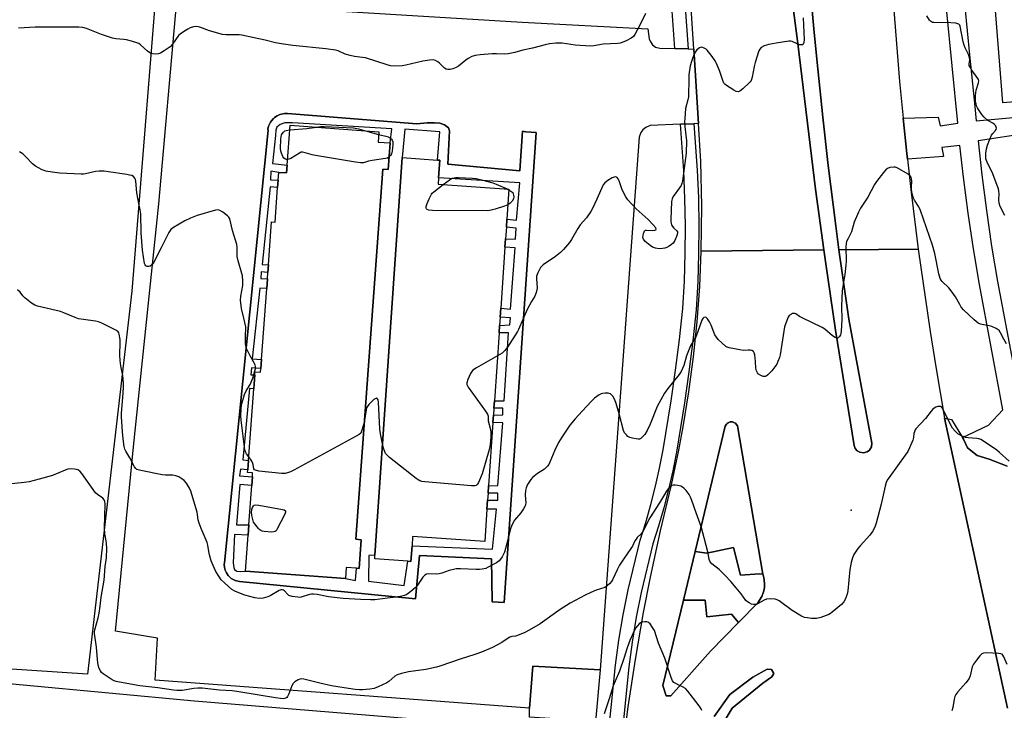
# Model space of a CAD drawing. Units: inches. Extents: x 1267764 to 1273764, y 517452 to 521453.
# Drawn here: x 1268480 to 1268882, y 519064 to 519346 of the extents above; entities that cross this region are included whole.
import ezdxf

# ---------------------------------------------------------------- set-up
doc = ezdxf.new("R2010")
doc.units = ezdxf.units.IN
doc.header["$MEASUREMENT"] = 0
for name, color, linetype in [('BLDG-Footprint', 5, 'Continuous'), ('CULTRL-Pad', 6, 'Continuous'), ('ELEV-Spot Elevation', 7, 'Continuous'), ('TRANS-Non Street Sidewalk', 7, 'Continuous'), ('TRANS-Parking Lot', 4, 'Continuous'), ('TRANS-Road', 130, 'Continuous'), ('TRANS-Street Sidewalk', 7, 'Continuous'), ('Undefined', 1, 'Continuous')]:
    doc.layers.add(name, color=color, linetype=linetype)

msp = doc.modelspace()

# ---------------------------------------------------------------- linework, layer by layer
at = {"layer": 'BLDG-Footprint'}
for points, elevation in [([(1268631.62, 519296.06), (1268630.82, 519285.17), (1268628.57, 519285.34), (1268617.5, 519134.29), (1268619.79, 519134.12), (1268618.93, 519122.41), (1268617.86, 519122.49), (1268613.66, 519122.8), (1268613.33, 519118.21), (1268572.49, 519121.2), (1268573.57, 519135.99), (1268573.88, 519140.16), (1268575.06, 519156.18), (1268575.32, 519159.79), (1268575.44, 519161.4), (1268573.37, 519161.55), (1268573.44, 519162.57), (1268573.73, 519166.46), (1268575.87, 519195.65), (1268576.29, 519201.41), (1268576.38, 519202.66), (1268578.68, 519202.49), (1268578.78, 519203.93), (1268579.06, 519207.66), (1268581.18, 519236.61), (1268581.47, 519240.59), (1268581.67, 519243.2), (1268581.89, 519246.27), (1268583.18, 519263.86), (1268584.62, 519263.76), (1268585.65, 519277.85), (1268585.88, 519280.86), (1268586.11, 519284.06), (1268589.27, 519283.82), (1268589.5, 519287.01), (1268590.7, 519303.33), (1268626.95, 519300.67), (1268626.64, 519296.43)], 466.66), ([(1268671.09, 519146.61), (1268670.19, 519133.44), (1268640.75, 519135.46), (1268640.49, 519131.61), (1268640.05, 519125.23), (1268638.83, 519125.31), (1268625.27, 519126.25), (1268625.38, 519127.8), (1268636.51, 519290.07), (1268650.88, 519289.08), (1268651.8, 519289.02), (1268651.31, 519281.82), (1268651.13, 519279.2), (1268680.06, 519277.22), (1268679.22, 519264.9), (1268679, 519261.73), (1268678.67, 519256.89), (1268678.44, 519253.52), (1268676.72, 519228.57), (1268676.48, 519224.99), (1268676.24, 519221.56), (1268676.03, 519218.49), (1268674.13, 519190.79), (1268673.92, 519187.81), (1268673.73, 519185), (1268673.52, 519181.91), (1268671.75, 519156.16), (1268671.54, 519153.15), (1268671.34, 519150.27)], 466.55)]:
    msp.add_lwpolyline(points, close=True, dxfattribs=dict(at, elevation=elevation))
at = {"layer": 'CULTRL-Pad'}
for points in [[(1268802.9, 519360.94), (1268804.67, 519341.17), (1268806.09, 519326.35), (1268808.16, 519306.62), (1268810.35, 519286.89), (1268813.47, 519262.29), (1268814.75, 519252.44), (1268816.06, 519243.07), (1268818.79, 519224.17), (1268828.15, 519173.48), (1268827.98, 519171.96), (1268827.19, 519170.65), (1268826.21, 519169.91), (1268824.73, 519169.52), (1268823.22, 519169.78), (1268822.18, 519170.42), (1268821.41, 519171.38), (1268821.01, 519172.54), (1268813.4, 519219.62), (1268809.29, 519247.7), (1268808.62, 519252.38), (1268805.24, 519277.14), (1268797.99, 519336.65), (1268795.43, 519356.46)], [(1268763.79, 519061.9), (1268770.25, 519070.87), (1268779.65, 519077.93), (1268785.46, 519081.23), (1268787.25, 519081.12), (1268788.22, 519079.44), (1268787.31, 519078.18), (1268783.66, 519075.54), (1268771.21, 519065.4), (1268766.52, 519057.56)]]:
    msp.add_lwpolyline(points, dxfattribs=at)
for points in [[(1268773.29, 519180.56), (1268783.72, 519120.04), (1268782.3, 519120.18), (1268774.59, 519119.64), (1268771.69, 519130.98), (1268760.8, 519128.62), (1268756.07, 519129.29), (1268768.37, 519180.52), (1268768.86, 519181.27), (1268769.16, 519181.59), (1268769.54, 519181.83), (1268770.37, 519182.17), (1268771.27, 519182.18), (1268772.1, 519181.85), (1268772.48, 519181.62), (1268772.78, 519181.29)], [(1268760.17, 519109.39), (1268760.89, 519102.59), (1268770.96, 519103.77), (1268773.8, 519100.29), (1268762.37, 519088.66), (1268746.1, 519070.34), (1268744.22, 519070.31), (1268742.93, 519074.57), (1268751.29, 519109.39)], [(1268717.32, 519081), (1268715.45, 519059.88), (1268688.43, 519061.66), (1268688.42, 519065.4), (1268689.78, 519082.42)]]:
    msp.add_lwpolyline(points, close=True, dxfattribs=at)
at = {"layer": 'ELEV-Spot Elevation'}
msp.add_point((1268819.8, 519146.2, 462.58), dxfattribs=at)
at = {"layer": 'TRANS-Non Street Sidewalk'}
for points in [[(1268589.68, 519308.09, 0), (1268642.52, 519303.81, 0), (1268646.71, 519304.24, 0), (1268649.62, 519304.34, 0), (1268651.89, 519304.11, 0), (1268653.74, 519303.46, 0), (1268655.44, 519302.17, 0), (1268655.85, 519301.01, 0), (1268655.16, 519287.39, 0), (1268684.53, 519284.67, 0), (1268685.6, 519300.85, 0), (1268686.95, 519300.6, 0), (1268691.15, 519300.39, 0), (1268678.05, 519108.45, 0), (1268673.23, 519108.79, 0), (1268672.98, 519126.24, 0), (1268643.55, 519127.62, 0), (1268641.91, 519109.99, 0), (1268570.06, 519117.01, 0), (1268568.89, 519117.27, 0), (1268568.3, 519117.45, 0), (1268567.76, 519117.7, 0), (1268566.71, 519118.29, 0), (1268565.4, 519119.53, 0), (1268564.75, 519120.55, 0), (1268564.46, 519121.07, 0), (1268564.26, 519121.64, 0), (1268563.93, 519122.8, 0), (1268563.87, 519124.01, 0), (1268563.89, 519124.61, 0), (1268581.76, 519301.22, 0), (1268581.68, 519301.66, 0), (1268581.95, 519302.89, 0), (1268582.45, 519304.05, 0), (1268582.74, 519304.6, 0), (1268583.1, 519305.12, 0), (1268583.93, 519306.05, 0), (1268584.41, 519306.46, 0), (1268585.43, 519307.19, 0), (1268586.59, 519307.68, 0), (1268587.19, 519307.87, 0), (1268588.42, 519308.08, 0), (1268589.05, 519308.12, 0)], [(1268589.5, 519287.01, 0), (1268589.27, 519283.82, 0), (1268586.11, 519284.06, 0), (1268582.88, 519284.61, 0), (1268582.73, 519281.01, 0), (1268585.88, 519280.86, 0), (1268585.65, 519277.85, 0), (1268582.54, 519278.19, 0), (1268579.29, 519246.45, 0), (1268581.89, 519246.27, 0), (1268581.66, 519243.2, 0), (1268578.92, 519243.51, 0), (1268578.84, 519240.68, 0), (1268581.47, 519240.59, 0), (1268581.18, 519236.61, 0), (1268578.34, 519236.85, 0), (1268575.29, 519207.88, 0), (1268579.06, 519207.66, 0), (1268578.78, 519203.93, 0), (1268574.91, 519204.29, 0), (1268574.65, 519201.46, 0), (1268576.29, 519201.41, 0), (1268575.87, 519195.65, 0), (1268574.14, 519195.81, 0), (1268571.44, 519166.71, 0), (1268573.73, 519166.46, 0), (1268573.44, 519162.57, 0), (1268570.54, 519162.91, 0), (1268570.07, 519160.13, 0), (1268575.32, 519159.79, 0), (1268575.06, 519156.18, 0), (1268570.19, 519156.67, 0), (1268568.79, 519140.23, 0), (1268573.88, 519140.16, 0), (1268573.57, 519135.99, 0), (1268568.08, 519136.18, 0), (1268567.57, 519127.54, 0), (1268567.55, 519124.68, 0), (1268567.71, 519122.77, 0), (1268568.05, 519121.97, 0), (1268569.03, 519121.29, 0), (1268570.39, 519121.07, 0), (1268572.49, 519121.2, 0), (1268613.33, 519118.21, 0), (1268617.37, 519117.47, 0), (1268617.86, 519122.49, 0), (1268618.93, 519122.41, 0), (1268619.79, 519134.12, 0), (1268617.5, 519134.29, 0), (1268628.57, 519285.34, 0), (1268630.82, 519285.17, 0), (1268631.62, 519296.06, 0), (1268632.29, 519301.83, 0), (1268591.75, 519304.34, 0), (1268588.63, 519304.3, 0), (1268586.62, 519303.55, 0), (1268585.25, 519302.56, 0), (1268584.86, 519301.24, 0), (1268584.76, 519299.09, 0), (1268583.55, 519287.73, 0)], [(1268636.51, 519290.07, 0), (1268625.38, 519127.8, 0), (1268622.91, 519127.66, 0), (1268622.71, 519117.24, 0), (1268637.24, 519115.44, 0), (1268638.83, 519125.31, 0), (1268640.05, 519125.23, 0), (1268640.49, 519131.61, 0), (1268673.31, 519130.2, 0), (1268674.93, 519146.53, 0), (1268671.09, 519146.61, 0), (1268671.35, 519150.27, 0), (1268675.46, 519150.31, 0), (1268675.58, 519153.1, 0), (1268671.54, 519153.15, 0), (1268671.75, 519156.16, 0), (1268675.5, 519156.19, 0), (1268677.59, 519181.87, 0), (1268673.52, 519181.91, 0), (1268673.73, 519184.99, 0), (1268677.51, 519185.06, 0), (1268677.63, 519187.75, 0), (1268673.92, 519187.81, 0), (1268674.13, 519190.79, 0), (1268678.05, 519190.73, 0), (1268679.86, 519218.51, 0), (1268676.03, 519218.49, 0), (1268676.24, 519221.56, 0), (1268680.48, 519221.79, 0), (1268680.7, 519224.68, 0), (1268676.48, 519224.99, 0), (1268676.72, 519228.57, 0), (1268680.63, 519228.16, 0), (1268682.61, 519253.25, 0), (1268678.43, 519253.52, 0), (1268678.67, 519256.89, 0), (1268682.73, 519256.83, 0), (1268683.07, 519261.31, 0), (1268679, 519261.74, 0), (1268679.22, 519264.9, 0), (1268683.19, 519264.6, 0), (1268684.5, 519279.73, 0), (1268651.31, 519281.82, 0), (1268651.8, 519289.02, 0), (1268650.88, 519289.08, 0), (1268651.83, 519300.55, 0), (1268637.53, 519301.66, 0)]]:
    msp.add_polyline3d(points, close=True, dxfattribs=at)
at = {"layer": 'TRANS-Parking Lot'}
for points in [[(1268889.76, 519313.07, 0), (1268881.63, 519312.42, 0), (1268877.42, 519365.67, 0)], [(1268535.33, 519350.52, 0), (1268526.07, 519235.61, 0), (1268507.97, 519079.25, 0), (1268447.99, 519083.1, 0)], [(1268607.05, 519350.17, 0), (1268685.45, 519345.36, 0), (1268736.76, 519342.66, 0), (1268737.36, 519338.63, 0), (1268737.66, 519337.57, 0), (1268738.69, 519336.06, 0), (1268739.9, 519335.23, 0), (1268741.68, 519334.81, 0), (1268747.75, 519334.63, 0), (1268753.26, 519334.46, 0), (1268755.46, 519334.39, 0), (1268757.45, 519303.99, 0), (1268755.58, 519303.91, 0), (1268750.1, 519303.68, 0), (1268737.71, 519303.13, 0), (1268735.87, 519302.4, 0), (1268734.72, 519301.47, 0), (1268733.84, 519300.27, 0), (1268733.19, 519298.4, 0), (1268717.32, 519081, 0), (1268689.78, 519082.42, 0), (1268688.42, 519065.4, 0), (1268535.72, 519076.82, 0), (1268536.62, 519093.9, 0), (1268519.48, 519096.78, 0), (1268526.77, 519171.99, 0), (1268537.17, 519271.24, 0), (1268544.42, 519352.63, 0)], [(1268883.61, 519065.38, 0), (1268857.9, 519183.77, 0), (1268860.67, 519183.2, 0), (1268865.24, 519175.81, 0), (1268865.58, 519175.17, 0), (1268867.23, 519171.55, 0), (1268871.12, 519168.51, 0), (1268876.13, 519167.01, 0), (1268883.42, 519164.07, 0)], [(1268446.69, 519078.13, 0), (1268551.76, 519068.28, 0), (1268662.95, 519059.26, 0), (1268660.61, 519026.18, 0), (1268495.32, 519039.03, 0), (1268483.25, 518883.65, 0), (1268484.4, 518883.56, 0), (1268482.7, 518857.67, 0), (1268511.12, 518852.76, 0), (1268514.22, 518881.24, 0), (1268622.76, 518872.8, 0), (1268623.64, 518884.08, 0), (1268620.74, 518839.06, 0), (1268582.36, 518813.91, 0), (1268556.41, 518768.86, 0), (1268454.52, 518809.85, 0)]]:
    msp.add_polyline3d(points, dxfattribs=at)
msp.add_polyline3d([(1268589.68, 519308.09, 0), (1268589.05, 519308.12, 0), (1268588.42, 519308.08, 0), (1268587.19, 519307.87, 0), (1268586.59, 519307.68, 0), (1268585.43, 519307.19, 0), (1268584.41, 519306.46, 0), (1268583.93, 519306.05, 0), (1268583.1, 519305.12, 0), (1268582.74, 519304.6, 0), (1268582.45, 519304.05, 0), (1268581.95, 519302.89, 0), (1268581.68, 519301.66, 0), (1268581.76, 519301.22, 0), (1268563.89, 519124.61, 0), (1268563.87, 519124.01, 0), (1268563.93, 519122.8, 0), (1268564.26, 519121.64, 0), (1268564.46, 519121.07, 0), (1268564.75, 519120.55, 0), (1268565.4, 519119.53, 0), (1268566.71, 519118.29, 0), (1268567.76, 519117.7, 0), (1268568.3, 519117.45, 0), (1268568.89, 519117.27, 0), (1268570.06, 519117.01, 0), (1268641.91, 519109.99, 0), (1268643.55, 519127.62, 0), (1268672.98, 519126.24, 0), (1268673.23, 519108.79, 0), (1268678.05, 519108.45, 0), (1268691.15, 519300.39, 0), (1268686.95, 519300.6, 0), (1268685.6, 519300.85, 0), (1268684.53, 519284.67, 0), (1268655.16, 519287.39, 0), (1268655.85, 519301.01, 0), (1268655.44, 519302.17, 0), (1268653.74, 519303.46, 0), (1268651.89, 519304.11, 0), (1268649.62, 519304.34, 0), (1268646.71, 519304.24, 0), (1268642.52, 519303.81, 0)], close=True, dxfattribs=at)
at = {"layer": 'TRANS-Road'}
for points in [[(1268795.43, 519356.46), (1268797.99, 519336.65), (1268805.24, 519277.14), (1268808.62, 519252.38), (1268758.58, 519251.93), (1268758.82, 519270.21), (1268758.39, 519288.48), (1268757.45, 519303.99), (1268755.46, 519334.39), (1268753.89, 519359.66)], [(1268836.74, 519355.52), (1268839.51, 519321.1), (1268840.96, 519306.16), (1268842.43, 519291.76), (1268842.68, 519289.45), (1268844.08, 519277.11), (1268847.16, 519252.73), (1268814.75, 519252.44), (1268813.47, 519262.29), (1268810.35, 519286.89), (1268808.16, 519306.62), (1268806.09, 519326.35), (1268804.67, 519341.17), (1268802.9, 519360.94)]]:
    msp.add_lwpolyline(points, dxfattribs=at)
for points in [[(1268726.28, 519046.47, 0), (1268728.76, 519065.84, 0), (1268731.67, 519085.14, 0), (1268735.03, 519104.38, 0), (1268737.83, 519118.75, 0), (1268741.94, 519137.79, 0), (1268746.37, 519156.56, 0), (1268749.36, 519170.69, 0), (1268751.14, 519180.16, 0), (1268753.45, 519194.41, 0), (1268755.36, 519208.73, 0), (1268756.85, 519223.1, 0), (1268757.92, 519237.5, 0), (1268758.58, 519251.93, 0), (1268808.62, 519252.38, 0), (1268809.29, 519247.7, 0), (1268813.4, 519219.62, 0), (1268821.01, 519172.54, 0), (1268821.41, 519171.38, 0), (1268822.18, 519170.42, 0), (1268823.22, 519169.78, 0), (1268824.73, 519169.52, 0), (1268826.21, 519169.91, 0), (1268827.19, 519170.65, 0), (1268827.98, 519171.96, 0), (1268828.15, 519173.48, 0), (1268818.79, 519224.17, 0), (1268816.06, 519243.07, 0), (1268814.75, 519252.44, 0), (1268847.16, 519252.73, 0), (1268852, 519219.07, 0), (1268854.3, 519204.68, 0), (1268857.9, 519183.77, 0), (1268883.61, 519065.38, 0)], [(1268766.52, 519057.56, 0), (1268771.21, 519065.4, 0), (1268783.66, 519075.54, 0), (1268787.31, 519078.18, 0), (1268788.22, 519079.44, 0), (1268787.25, 519081.12, 0), (1268785.46, 519081.23, 0), (1268779.65, 519077.93, 0), (1268770.25, 519070.87, 0), (1268763.79, 519061.9, 0)]]:
    msp.add_polyline3d(points, dxfattribs=at)
msp.add_polyline3d([(1268756.07, 519129.29, 0), (1268751.29, 519109.39, 0), (1268742.93, 519074.57, 0), (1268744.22, 519070.31, 0), (1268746.1, 519070.34, 0), (1268762.37, 519088.66, 0), (1268773.8, 519100.29, 0), (1268781.71, 519108.35, 0), (1268783.34, 519110.9, 0), (1268783.99, 519112.81, 0), (1268784.24, 519113.8, 0), (1268784.37, 519114.79, 0), (1268784.39, 519115.8, 0), (1268784.28, 519117.81, 0), (1268783.78, 519119.77, 0), (1268783.72, 519120.04, 0), (1268773.29, 519180.56, 0), (1268772.78, 519181.29, 0), (1268772.48, 519181.62, 0), (1268772.1, 519181.85, 0), (1268771.27, 519182.18, 0), (1268770.37, 519182.17, 0), (1268769.54, 519181.83, 0), (1268769.16, 519181.59, 0), (1268768.86, 519181.27, 0), (1268768.37, 519180.52, 0)], close=True, dxfattribs=at)
at = {"layer": 'TRANS-Street Sidewalk'}
for points in [[(1268751.31, 519360.89), (1268753.26, 519334.46), (1268747.75, 519334.63), (1268745.66, 519363.33), (1268746.34, 519363.26)], [(1268783.72, 519120.04), (1268783.78, 519119.77), (1268784.28, 519117.81), (1268784.39, 519115.8), (1268784.37, 519114.79), (1268784.24, 519113.8), (1268783.99, 519112.81), (1268783.34, 519110.9), (1268781.71, 519108.35), (1268773.8, 519100.29), (1268770.96, 519103.77), (1268760.89, 519102.59), (1268760.17, 519109.39), (1268751.29, 519109.39), (1268756.07, 519129.29), (1268760.8, 519128.62), (1268771.69, 519130.98), (1268774.59, 519119.64), (1268782.3, 519120.18)]]:
    msp.add_lwpolyline(points, close=True, dxfattribs=at)
for points in [[(1268883.42, 519164.07), (1268876.13, 519167.01), (1268871.12, 519168.51), (1268867.23, 519171.55), (1268865.58, 519175.17), (1268865.24, 519175.81), (1268875.78, 519180.93), (1268881.71, 519187.07), (1268872.07, 519238.23), (1268869.64, 519252.83), (1268867.48, 519267.46), (1268865.59, 519282.13), (1268864.16, 519294.98), (1268856.77, 519294.24), (1268857.38, 519290.53), (1268842.68, 519289.45), (1268842.43, 519291.76), (1268840.96, 519306.16), (1268855.25, 519306.55), (1268856.03, 519303.01), (1268863.27, 519304.19), (1268858.6, 519350.94)], [(1268866.1, 519351.62), (1268867.98, 519332), (1268870.08, 519312.3), (1268870.75, 519305.13), (1268890.46, 519306.9)], [(1268716.95, 519017.78), (1268723.49, 519082.84), (1268724.92, 519093.16), (1268726.64, 519103.45), (1268728.66, 519113.68), (1268733.57, 519133.93), (1268735.87, 519141.19), (1268737.97, 519148.52), (1268739.87, 519155.9), (1268741.56, 519163.33), (1268743.04, 519170.81), (1268746.3, 519190.81), (1268748.09, 519203.33), (1268749.68, 519215.88), (1268751.06, 519228.45), (1268751.66, 519239.69), (1268752, 519250.94), (1268752.08, 519262.2), (1268751.9, 519273.45), (1268751.47, 519284.7), (1268750.1, 519303.68), (1268755.58, 519303.91), (1268756.95, 519285.01), (1268757.39, 519273.6), (1268757.56, 519262.22), (1268757.48, 519250.84), (1268757.14, 519239.46), (1268756.53, 519228), (1268755.12, 519215.23), (1268753.53, 519202.6), (1268751.72, 519189.99), (1268748.43, 519169.82), (1268746.92, 519162.19), (1268745.2, 519154.61), (1268743.27, 519147.08), (1268741.12, 519139.61), (1268738.85, 519132.45), (1268734.02, 519112.5), (1268732.04, 519102.46), (1268730.35, 519092.33), (1268728.94, 519082.18), (1268722.41, 519017.28)], [(1268891.32, 519299.95), (1268871.52, 519296.89), (1268873.06, 519283.03), (1268874.95, 519268.49), (1268877.09, 519253.99), (1268879.49, 519239.54), (1268888.1, 519194.18)]]:
    msp.add_lwpolyline(points, dxfattribs=at)
at = {"layer": 'Undefined'}
for p, q in [((1268621.54, 519301.07, 468), (1268626.86, 519299.47, 468)), ((1268679.31, 519277.27, 468), (1268680.04, 519276.9, 468))]:
    msp.add_line(p, q, dxfattribs=at)
for points, elevation in [([(1268735.86, 519348.9), (1268733.68, 519344.35), (1268731.5, 519340.34), (1268730.83, 519339.5), (1268729.97, 519338.81), (1268727.89, 519337.71), (1268726.28, 519337.02), (1268725.43, 519336.82), (1268724.54, 519336.71), (1268718.46, 519336.33), (1268714.75, 519335.77), (1268713.32, 519335.63), (1268707.14, 519335.95), (1268701.81, 519336.76), (1268699.18, 519336.74), (1268696.57, 519336.56), (1268694.85, 519336.17), (1268689.73, 519334.77), (1268685.69, 519333.97), (1268682.44, 519333), (1268679.8, 519332.49), (1268678.32, 519332.34), (1268675.03, 519332.43), (1268673.26, 519332.39), (1268668.26, 519332.05), (1268666.23, 519331.79), (1268664.94, 519331.32), (1268663.47, 519330.57), (1268662.5, 519329.88), (1268659.45, 519327.47), (1268658.47, 519326.81), (1268657.13, 519326.32), (1268656, 519326.1), (1268655.18, 519326.05), (1268654.41, 519326.21), (1268653.72, 519326.65), (1268652.87, 519327.42), (1268651.69, 519328.67), (1268651.05, 519329.19), (1268650.1, 519329.67), (1268649.08, 519329.95), (1268647.69, 519329.91), (1268644.89, 519329.44), (1268637.94, 519327.86), (1268636.48, 519327.59), (1268633.51, 519327.47), (1268631.73, 519327.55), (1268630.33, 519327.91), (1268621.46, 519330.75), (1268620.34, 519330.97), (1268616.95, 519331.34), (1268615.22, 519331.74), (1268613.23, 519332.37), (1268610.32, 519333.63), (1268609.23, 519333.93), (1268605.3, 519334.54), (1268591.88, 519335.86), (1268588.05, 519336.39), (1268584.83, 519336.95), (1268580.51, 519338.03), (1268576.04, 519338.94), (1268571.06, 519340.1), (1268569.93, 519340.16), (1268564.66, 519340.15), (1268563.19, 519340.29), (1268557.86, 519341.82), (1268553.82, 519343.32), (1268552.59, 519343.61), (1268551.29, 519343.5), (1268549.97, 519343.09), (1268548.96, 519342.55), (1268546.76, 519341.13), (1268545.83, 519340.45), (1268545.21, 519339.87), (1268542.7, 519336.37), (1268541.73, 519335.36), (1268539.3, 519333.61), (1268537.78, 519332.66), (1268536.98, 519332.38), (1268535.89, 519332.3), (1268534.52, 519332.42), (1268534.01, 519332.57), (1268533.51, 519332.84), (1268532.59, 519333.56), (1268529.69, 519336.12), (1268528.96, 519336.61), (1268528.18, 519336.96), (1268525.97, 519337.64), (1268524.01, 519338.14), (1268522.85, 519338.3), (1268519.61, 519338.52), (1268518.19, 519338.82), (1268513.77, 519340.32), (1268507.65, 519342.85), (1268506.15, 519343.22), (1268504.45, 519343.32), (1268496.45, 519343.36), (1268486.71, 519343.29), (1268479.83, 519342.86)], 468), ([(1268800.21, 519347.12), (1268800.57, 519338.13), (1268800.48, 519337.07), (1268800.18, 519336.42), (1268799.85, 519336.14), (1268799.66, 519336.07), (1268798.71, 519336.12), (1268797.69, 519336.47), (1268795.63, 519337.49), (1268795.1, 519337.6), (1268794.27, 519337.6), (1268789.15, 519336.85), (1268786.2, 519336.3), (1268784.22, 519335.66), (1268782.96, 519334.99), (1268782.45, 519334.38), (1268782.11, 519333.63), (1268780.56, 519328.97), (1268780.12, 519327.27), (1268779.31, 519322.86), (1268778.89, 519321.6), (1268778.5, 519320.98), (1268778.13, 519320.55), (1268775.58, 519318.19), (1268774.27, 519317.14), (1268773.6, 519316.88), (1268772.87, 519317.04), (1268771.88, 519317.58), (1268768.87, 519319.54), (1268768.18, 519320.07), (1268767.8, 519320.48), (1268767.32, 519321.49), (1268766.06, 519325.69), (1268764.84, 519328.55), (1268764.25, 519329.53), (1268762.57, 519331.91), (1268761.53, 519333.32), (1268760.96, 519333.96), (1268760.52, 519334.32), (1268759.78, 519334.74), (1268759.01, 519335.03), (1268758.5, 519335.11), (1268757.81, 519334.91), (1268756.78, 519334.04), (1268756.06, 519333.18), (1268755.63, 519332.42), (1268754.51, 519329.3), (1268754.06, 519327.59), (1268753.51, 519323.92), (1268753.42, 519322.47), (1268753.33, 519314.83), (1268753.13, 519313.72), (1268752.15, 519310.09), (1268751.79, 519306.11), (1268751.78, 519304.69), (1268751.9, 519302.73), (1268752.55, 519296.9), (1268752.35, 519291.84), (1268752.17, 519289.84), (1268750.9, 519280.6), (1268750.64, 519279.48), (1268750.32, 519278.7), (1268749.7, 519277.72), (1268747.12, 519274.15), (1268746.64, 519273.19), (1268746.39, 519272.16), (1268746.13, 519264.87), (1268746.14, 519264), (1268746.25, 519263.15), (1268746.42, 519262.64), (1268746.8, 519261.93), (1268747.32, 519261.33), (1268748.62, 519260.18), (1268748.83, 519259.81), (1268748.91, 519259.37), (1268748.78, 519258.63), (1268748.51, 519257.85), (1268747.83, 519256.29), (1268747.42, 519255.57), (1268747.06, 519255.14), (1268746.41, 519254.6), (1268745.45, 519253.95), (1268744.44, 519253.4), (1268743.63, 519253.11), (1268742.79, 519252.93), (1268741.31, 519252.88), (1268739.85, 519253.05), (1268738.67, 519253.51), (1268737.7, 519254.18), (1268735.65, 519255.89), (1268734.93, 519256.74), (1268734.74, 519257.47), (1268734.79, 519258.26), (1268734.95, 519259.07), (1268735.2, 519259.82), (1268735.44, 519260.21), (1268735.78, 519260.45), (1268736.24, 519260.53), (1268738.7, 519260.36), (1268739.63, 519260.44), (1268739.98, 519260.6), (1268740.16, 519260.84), (1268739.99, 519261.39), (1268738.91, 519262.68), (1268736.82, 519264.84), (1268731.93, 519269.11), (1268728.62, 519272.91), (1268727.82, 519274.1), (1268726.61, 519276.33), (1268726.17, 519277.38), (1268725.04, 519280.66), (1268724.66, 519281.39), (1268724.19, 519281.95), (1268723.64, 519282.27), (1268722.94, 519282.15), (1268722.19, 519281.78), (1268720.4, 519280.68), (1268719.23, 519279.8), (1268718.56, 519278.9), (1268715.95, 519273.06), (1268714.3, 519269.61), (1268713.47, 519268.07), (1268711.67, 519265.52), (1268709.18, 519262.58), (1268708.13, 519261.19), (1268705.58, 519256.62), (1268704.78, 519255.42), (1268702.37, 519252.53), (1268701.16, 519251.29), (1268699.05, 519249.72), (1268694.09, 519246.36), (1268693.44, 519245.82), (1268692.91, 519245.16), (1268691.82, 519243.06), (1268691.35, 519241.69), (1268691.31, 519240.57), (1268691.58, 519236.86), (1268691.47, 519236.02), (1268691.07, 519234.64), (1268690.59, 519233.58), (1268689.22, 519231.36), (1268687.48, 519228.13), (1268683.97, 519219.9), (1268683.49, 519219.04), (1268679.4, 519212.74), (1268678.41, 519211.39), (1268677.28, 519210.26), (1268675.39, 519209.1)], 466), ([(1268882.53, 519266.43), (1268880.58, 519270.15), (1268880.12, 519271.42), (1268879.98, 519272.81), (1268880.12, 519275.31), (1268880.02, 519276.43), (1268879.85, 519277.28), (1268879.37, 519278.68), (1268877.51, 519283.4), (1268875.21, 519288.22), (1268874.74, 519289.52), (1268874.65, 519290.55), (1268874.73, 519291.94), (1268875.04, 519293.69), (1268875.41, 519295.13), (1268876.35, 519297.64), (1268877.08, 519299.25), (1268877.56, 519299.94), (1268878.66, 519301.18), (1268878.94, 519301.6), (1268879.04, 519302.05), (1268878.96, 519302.53), (1268878.62, 519303.21), (1268878.25, 519303.61), (1268877.56, 519304.08), (1268875.56, 519305.19), (1268874.05, 519306.53), (1268873.13, 519307.71), (1268871.77, 519309.68), (1268871.31, 519310.45), (1268870.97, 519311.25), (1268870.74, 519312.06), (1268870.56, 519313.17), (1268870.43, 519314.56), (1268870.44, 519315.4), (1268870.83, 519317.63), (1268871.78, 519320.63), (1268871.83, 519321.41), (1268871.67, 519321.91), (1268871.41, 519322.4), (1268868.99, 519325.75), (1268868.27, 519326.97), (1268867.96, 519327.71), (1268867.88, 519328.4), (1268868.18, 519330.06), (1268868.08, 519330.87), (1268867.62, 519332.22), (1268866.26, 519334.85), (1268865.81, 519335.93), (1268865.47, 519337.36), (1268864.3, 519343.7), (1268864.09, 519344.16), (1268863.75, 519344.5), (1268863.3, 519344.72), (1268862.5, 519344.92), (1268860.44, 519345.12), (1268853.55, 519345.2), (1268853, 519345.29), (1268852.49, 519345.47), (1268852.08, 519345.78), (1268851.73, 519346.19), (1268850.67, 519347.89)], 466), ([(1268589.67, 519289.26), (1268589.28, 519289.31), (1268588.82, 519289.48), (1268588.22, 519289.91), (1268587.76, 519290.57), (1268587.21, 519291.88), (1268586.99, 519292.71), (1268586.86, 519293.88), (1268586.95, 519297.49), (1268587.07, 519298.57), (1268587.26, 519299.33), (1268587.48, 519299.81), (1268587.98, 519300.44), (1268588.6, 519300.95), (1268589.08, 519301.18), (1268590.56, 519301.43)], 468), ([(1268590.56, 519301.43), (1268597.55, 519301.98), (1268601.52, 519302.54)], 468), ([(1268601.52, 519302.54), (1268603.21, 519302.73), (1268604.63, 519302.78), (1268616.58, 519302.22), (1268618.68, 519301.87), (1268621.54, 519301.07)], 468), ([(1268626.86, 519299.47), (1268629.82, 519298.87), (1268630.7, 519298.61), (1268631.68, 519298.05), (1268632.08, 519297.67), (1268632.38, 519297.23), (1268632.6, 519296.48), (1268632.66, 519295.37), (1268632.42, 519292.71), (1268632.09, 519291.63), (1268631.65, 519290.94), (1268631.21, 519290.44)], 468), ([(1268573.84, 519167.92), (1268572.91, 519169.21), (1268572.51, 519169.96), (1268572.27, 519170.74), (1268572.07, 519171.83), (1268571.62, 519176.38), (1268570.7, 519182.85), (1268570.65, 519184.67), (1268570.8, 519187.53), (1268570.93, 519188.95), (1268571.13, 519190.09), (1268572.13, 519193.35), (1268572.75, 519194.92), (1268574.39, 519197.42), (1268575.57, 519200), (1268576.4, 519203.03), (1268576.55, 519203.86), (1268576.58, 519204.68), (1268576.44, 519205.48), (1268576.25, 519205.99), (1268574.37, 519209.19), (1268572.98, 519212.15), (1268572.61, 519213.26), (1268572.5, 519214.13), (1268572.47, 519215.31), (1268572.51, 519217.7), (1268572.7, 519220.12), (1268572.65, 519220.94), (1268571.9, 519224.6), (1268570.93, 519228.45), (1268570.47, 519231.95), (1268570.57, 519233.57), (1268571.43, 519237.82), (1268571.45, 519239.79), (1268571.3, 519241.76), (1268571.08, 519242.8), (1268569.57, 519248.01), (1268569.17, 519249.68), (1268569.08, 519250.71), (1268569.18, 519253.49), (1268569.03, 519254.61), (1268567.17, 519260.27), (1268566.11, 519265.03), (1268565.73, 519265.74), (1268565.14, 519266.34), (1268563.3, 519267.78), (1268562.11, 519268.53), (1268561.34, 519268.72), (1268560.23, 519268.58), (1268552.83, 519266.47), (1268550.08, 519265.41), (1268547.7, 519264.28), (1268543.19, 519261.58), (1268542.05, 519260.72), (1268541.19, 519259.54), (1268538.14, 519253.19), (1268534.94, 519247.17), (1268534.23, 519246.3), (1268533.6, 519245.81), (1268533.13, 519245.62), (1268532.38, 519245.61), (1268531.78, 519245.93), (1268531.54, 519246.29), (1268531.32, 519246.89), (1268530.43, 519252.36), (1268529.88, 519259.37), (1268529.76, 519267.17), (1268529.53, 519268.72), (1268528.93, 519271.39), (1268528.22, 519275.76), (1268527.8, 519280.4), (1268527.6, 519281.21), (1268527.34, 519281.69), (1268526.78, 519282.31), (1268526.06, 519282.73), (1268525.24, 519282.97), (1268524.09, 519283.18), (1268516.57, 519284.32), (1268514.82, 519284.51), (1268512.74, 519284.53), (1268511.27, 519284.43), (1268507.2, 519283.46), (1268506.36, 519283.33), (1268505.5, 519283.29), (1268496.78, 519283.75), (1268493.55, 519284.12), (1268491.08, 519284.55), (1268490.28, 519284.77), (1268489.49, 519285.08), (1268487.97, 519285.85), (1268486.76, 519286.58), (1268485.65, 519287.53), (1268482.76, 519290.56), (1268481.68, 519291.56), (1268480.28, 519292.5)], 466), ([(1268631.21, 519290.44), (1268630.45, 519289.91), (1268629.65, 519289.67), (1268624.18, 519288.85), (1268622.75, 519288.58), (1268620.63, 519287.97), (1268619.48, 519287.89), (1268617.41, 519288.18), (1268601.15, 519290.88), (1268599.69, 519291.18), (1268596.88, 519292.09), (1268595.79, 519292.3), (1268595.27, 519292.24), (1268594.53, 519291.94), (1268591.05, 519289.75), (1268590.27, 519289.38), (1268589.67, 519289.26)], 468), ([(1268883.16, 519214.09), (1268882.04, 519216.03), (1268880.76, 519218.58), (1268880.14, 519219.48), (1268879.72, 519219.83), (1268878.99, 519220.27), (1268877.16, 519221.1), (1268876.04, 519221.41), (1268872.58, 519222.06), (1268871.54, 519222.48), (1268869.97, 519223.82), (1268865.66, 519227.97), (1268864.67, 519229.07), (1268864.04, 519230.06), (1268862.32, 519233.19), (1268860.99, 519235.1), (1268859.56, 519236.94), (1268856.92, 519239.47), (1268856.44, 519240.09), (1268856.12, 519240.72), (1268855.58, 519242.66), (1268853.83, 519250.89), (1268852.93, 519254.36), (1268848, 519268.54), (1268847.3, 519269.95), (1268845.57, 519272.74), (1268845.2, 519273.54), (1268844.94, 519274.37), (1268844.52, 519276.07), (1268844.33, 519277.22), (1268844.31, 519278.07), (1268844.5, 519280.58), (1268844.43, 519281.34), (1268844.17, 519282.11), (1268843.7, 519282.76), (1268843.04, 519283.28), (1268838.47, 519285.88), (1268837.68, 519286.15), (1268837.15, 519286.2), (1268835.56, 519286.02), (1268834.57, 519285.66), (1268833.92, 519285.13), (1268832.97, 519284.02), (1268830.05, 519280.29), (1268829.29, 519279.06), (1268826.61, 519273.91), (1268823.49, 519269.39), (1268822.71, 519267.8), (1268821.03, 519263.68), (1268819.9, 519259.72), (1268818.46, 519257.1), (1268817.88, 519255.79), (1268817.7, 519254.99), (1268817.61, 519253.62), (1268817.68, 519247.87), (1268817.62, 519246.12), (1268817.12, 519242.35), (1268816.28, 519237.43), (1268816.11, 519235.66), (1268815.83, 519229.39), (1268815.89, 519223.98), (1268815.7, 519219.18), (1268815.56, 519218.3), (1268815.36, 519217.7), (1268814.97, 519217), (1268814.49, 519216.47), (1268814.11, 519216.32), (1268813.91, 519216.33), (1268813.27, 519216.6), (1268812.16, 519217.38), (1268808.93, 519220.04), (1268807.96, 519220.7), (1268799.74, 519224.64), (1268798.72, 519225.22), (1268797.22, 519226.25), (1268796.74, 519226.44), (1268796.26, 519226.51), (1268795.79, 519226.42), (1268795.33, 519226.23), (1268794.5, 519225.63), (1268794.01, 519224.96), (1268793.44, 519223.59), (1268792.58, 519221.02), (1268792.23, 519219.28), (1268790.82, 519209.59), (1268790.51, 519208.46), (1268789.87, 519206.84), (1268789.34, 519205.82), (1268788.56, 519204.65), (1268787.38, 519203.07), (1268786.59, 519202.21), (1268785.74, 519201.41), (1268785.07, 519200.92), (1268784.59, 519200.72), (1268783.86, 519200.74), (1268782.85, 519201.07), (1268781.95, 519201.62), (1268781.46, 519202.28), (1268781.11, 519203.05), (1268780.86, 519204.11), (1268780.67, 519206.89), (1268780.37, 519209.52), (1268780.2, 519210.33), (1268779.86, 519210.97), (1268779.26, 519211.28), (1268778.5, 519211.41), (1268777.68, 519211.45), (1268775.78, 519211.35), (1268774.31, 519211.55), (1268769.94, 519212.46), (1268769.11, 519212.73), (1268768.61, 519212.99), (1268766.89, 519214.47), (1268765.46, 519215.87), (1268764.72, 519216.72), (1268764.16, 519217.69), (1268762.63, 519221.67), (1268761.87, 519223.1), (1268761.06, 519224.26), (1268760.55, 519224.81), (1268760.18, 519224.98), (1268759.65, 519224.84), (1268759.16, 519224.4), (1268758.78, 519223.72), (1268757.21, 519219.09), (1268756.47, 519217.2), (1268754.22, 519213.22), (1268753.57, 519211.92), (1268752.58, 519209.18), (1268751.39, 519205.25), (1268750.31, 519202.81), (1268749.56, 519201.59), (1268744.9, 519195.83), (1268743.59, 519193.92), (1268740.61, 519188.46), (1268737.7, 519181.29), (1268736.48, 519178.72), (1268735.5, 519177.01), (1268734.33, 519175.76), (1268733.89, 519175.44), (1268733.29, 519175.19), (1268732.82, 519175.14), (1268731.96, 519175.22), (1268730.5, 519175.54), (1268729.37, 519175.89), (1268728.63, 519176.29), (1268728, 519176.85), (1268727.28, 519177.71), (1268726.76, 519178.71), (1268725.02, 519185.55), (1268723.82, 519189.66), (1268723.22, 519191.26), (1268722.4, 519192.69), (1268721.91, 519193.3), (1268721.52, 519193.61), (1268721.03, 519193.79), (1268720.49, 519193.87), (1268719.33, 519193.9), (1268718.18, 519193.81), (1268717.64, 519193.67), (1268716.89, 519193.29), (1268715.04, 519191.89), (1268713.74, 519190.71), (1268709.99, 519186.55), (1268707.09, 519183.49), (1268704.89, 519180.83), (1268701.58, 519175.95), (1268700.28, 519173.73), (1268698.73, 519170.7), (1268696.76, 519165.8), (1268696.28, 519164.85), (1268695.85, 519164.19), (1268695.15, 519163.42), (1268694.56, 519162.91), (1268691.71, 519161.07), (1268689.72, 519159.53), (1268688.97, 519158.64), (1268687.67, 519156.63), (1268687.02, 519155.32), (1268686.79, 519154.2), (1268686.7, 519152.46), (1268686.89, 519149.04), (1268686.72, 519147.95), (1268686.06, 519146.7), (1268684.9, 519145.02), (1268682.3, 519142.08), (1268681.33, 519140.31), (1268680.76, 519138.97), (1268680.5, 519138.15), (1268679.19, 519132.52), (1268678.22, 519128.96), (1268677.89, 519128.17), (1268677.32, 519127.15), (1268676.67, 519126.19), (1268676.1, 519125.54), (1268674.94, 519124.7), (1268671.64, 519122.84), (1268670.57, 519122.42), (1268669.17, 519122.07), (1268668.06, 519121.94), (1268666.71, 519121.92), (1268660.28, 519122.22), (1268658.53, 519122.16), (1268657.37, 519121.98), (1268655.63, 519121.55), (1268652.67, 519120.43), (1268651.59, 519120.12), (1268650.44, 519120.02), (1268647.25, 519120.12), (1268646.45, 519120.04), (1268645.75, 519119.67), (1268644.97, 519118.84), (1268642.7, 519115.51), (1268641.81, 519114.41), (1268640.06, 519112.94), (1268638.42, 519111.8), (1268637.39, 519111.36), (1268635.73, 519110.96), (1268627.39, 519109.78), (1268625.31, 519109.63), (1268623.58, 519109.63), (1268619.57, 519109.75), (1268612.43, 519110.11), (1268606.42, 519110.81), (1268601.71, 519111.73), (1268600.31, 519111.88), (1268599.44, 519111.86), (1268598.58, 519111.74), (1268595.31, 519110.63), (1268594.75, 519110.56), (1268593.89, 519110.6), (1268591.59, 519110.95), (1268590.25, 519111.36), (1268589.63, 519111.85), (1268588.42, 519113.29), (1268588.05, 519113.53), (1268587.47, 519113.66), (1268587.04, 519113.62), (1268586.26, 519113.33), (1268582.66, 519111.26), (1268581.6, 519110.75), (1268579.7, 519110.3), (1268578.04, 519110.15), (1268576.31, 519110.44), (1268572.29, 519111.5), (1268568.51, 519113.03), (1268566.98, 519113.84), (1268564.08, 519116.32), (1268562.64, 519117.77), (1268561.65, 519119.19), (1268560.42, 519121.15), (1268559.28, 519123.53), (1268558.57, 519125.45), (1268557.77, 519127.96), (1268557.49, 519129.29), (1268557.11, 519131.81), (1268556.85, 519132.91), (1268554.38, 519138.66), (1268553.62, 519140.85), (1268553.27, 519142.24), (1268552.98, 519144.26), (1268552.73, 519145.4), (1268550.27, 519153.86), (1268549.72, 519155.21), (1268548.39, 519157.15), (1268547.44, 519158.27), (1268546.56, 519158.98), (1268545.36, 519159.74), (1268544.05, 519160.24), (1268542.91, 519160.42), (1268539.93, 519160.47), (1268538.47, 519160.62), (1268529.78, 519162.32), (1268528.66, 519162.6), (1268528.16, 519162.82), (1268527.74, 519163.14), (1268527.24, 519163.82), (1268525.33, 519167.53), (1268523.63, 519170.28), (1268523.24, 519171.05), (1268522.95, 519172.16), (1268522.65, 519175.3), (1268522.28, 519178.16), (1268521.89, 519184.28), (1268521.94, 519185.71), (1268522.48, 519192.12), (1268522.71, 519196.3), (1268522.7, 519198.05), (1268522.39, 519201.11), (1268521.61, 519205.07), (1268521.36, 519207.25), (1268521.28, 519209.47), (1268521.43, 519214.63), (1268521.37, 519215.8), (1268520.99, 519218.05), (1268520.8, 519218.55), (1268520.49, 519218.97), (1268519.84, 519219.46), (1268519.08, 519219.89), (1268513.83, 519222.54), (1268512.49, 519223.1), (1268511.35, 519223.34), (1268506.38, 519223.96), (1268504.36, 519224.33), (1268503.01, 519224.78), (1268498.43, 519226.72), (1268497.04, 519227.23), (1268487.68, 519229.43), (1268486.57, 519229.79), (1268485.15, 519230.71), (1268482.45, 519232.84), (1268481.67, 519233.64), (1268480.5, 519235.17), (1268479.47, 519236.04)], 464), ([(1268653.2, 519279.06), (1268656.15, 519281.25), (1268656.9, 519281.66), (1268657.64, 519281.87), (1268658.42, 519281.98), (1268659.51, 519282), (1268665.24, 519281.69), (1268666.65, 519281.52), (1268668.81, 519281.05), (1268673.45, 519279.72), (1268674.82, 519279.23), (1268679.31, 519277.27)], 468), ([(1268679.62, 519270.81), (1268678.3, 519270.26), (1268674.49, 519268.97), (1268672.84, 519268.57), (1268671.44, 519268.39), (1268648.84, 519268.43), (1268647.39, 519268.56), (1268646.73, 519268.84), (1268646.42, 519269.12), (1268646.22, 519269.46), (1268646.25, 519270.19), (1268646.63, 519271.28), (1268647.47, 519273.24), (1268648.4, 519275.11), (1268648.75, 519275.57), (1268649.38, 519276.15), (1268653.2, 519279.06)], 468), ([(1268680.04, 519276.9), (1268680.83, 519276.43), (1268681.62, 519275.84), (1268681.96, 519274.78), (1268682.02, 519274.12), (1268681.85, 519273.19), (1268681.32, 519272.27), (1268680.55, 519271.45), (1268679.62, 519270.81)], 468), ([(1268675.39, 519209.1), (1268666.78, 519204.29), (1268665.38, 519203.35), (1268664.85, 519202.71), (1268664.43, 519201.95), (1268663.34, 519199.52), (1268662.88, 519198.18), (1268662.9, 519197.4), (1268663.4, 519196.42), (1268670.55, 519186.55), (1268671.31, 519185.32), (1268671.53, 519184.55), (1268671.61, 519182.64), (1268672.51, 519179.07), (1268672.71, 519177.81), (1268672.72, 519176.18), (1268672.56, 519174.24), (1268672.22, 519172.22), (1268671.8, 519170.39), (1268669.1, 519161.02), (1268667.57, 519157.5), (1268667.16, 519156.78), (1268666.83, 519156.38), (1268666.64, 519156.24), (1268666.16, 519156.08), (1268664.75, 519156.08), (1268645.7, 519157.74), (1268644.53, 519157.88), (1268643.69, 519158.1), (1268642.94, 519158.52), (1268642.23, 519159.03), (1268631.28, 519167.72), (1268630.18, 519168.69), (1268629.66, 519169.36), (1268629.21, 519170.4), (1268628.87, 519171.51), (1268628.5, 519173.31)], 466), ([(1268628.5, 519173.31), (1268627.66, 519177.33), (1268627.36, 519179.28), (1268626.83, 519190.19), (1268626.63, 519191.25), (1268626.28, 519191.71), (1268625.98, 519191.82), (1268625.79, 519191.79), (1268624.96, 519191.28), (1268622.86, 519189.29), (1268622.17, 519188.4), (1268621.94, 519187.89), (1268621.73, 519187.06), (1268621.05, 519182.7)], 466), ([(1268884.28, 519166.19), (1268880.35, 519169.73), (1268879.22, 519170.66), (1268874.1, 519174.09), (1268872.61, 519175), (1268871.84, 519175.31), (1268871.07, 519175.46), (1268867.56, 519175.7), (1268866.39, 519175.88), (1268864.77, 519176.53), (1268863.3, 519177.37), (1268862.14, 519178.38), (1268861.16, 519179.68), (1268858.89, 519183.81), (1268857.04, 519187.74), (1268856.57, 519188.32), (1268856.38, 519188.44), (1268855.93, 519188.53), (1268855.14, 519188.43), (1268854.33, 519188.18), (1268853.57, 519187.8), (1268853.14, 519187.45), (1268852.39, 519186.59), (1268850.07, 519183.65), (1268846.14, 519179.37), (1268845.84, 519178.9), (1268845.55, 519178.18), (1268845.37, 519177.42), (1268845.16, 519175.89), (1268844.85, 519174.8), (1268843.57, 519171.61), (1268842.84, 519170.05), (1268841.85, 519168.57), (1268835.47, 519159.92), (1268834.49, 519158.45), (1268834.03, 519157.4), (1268833.61, 519156.01), (1268831.94, 519148.64), (1268830, 519140.91), (1268829.43, 519139.25), (1268828.4, 519137.44), (1268827.39, 519135.98), (1268823.38, 519131.66), (1268822.45, 519130.53), (1268820.89, 519128.07), (1268820.27, 519126.77), (1268819.75, 519124.83), (1268819.18, 519122), (1268818.43, 519113.29), (1268818.05, 519111.89), (1268817.24, 519109.71), (1268816.7, 519108.71), (1268815.74, 519107.67), (1268812.01, 519104.48), (1268811.32, 519103.97), (1268810.57, 519103.56), (1268807.3, 519102.37), (1268805.63, 519101.94), (1268803.62, 519101.98), (1268801.88, 519102.16), (1268800.76, 519102.36), (1268799.44, 519102.93), (1268795.72, 519105.27), (1268790.3, 519109.22), (1268789.55, 519109.61), (1268788.72, 519109.82), (1268786.67, 519110), (1268785.25, 519109.9), (1268784.25, 519109.46), (1268781.82, 519108), (1268781.05, 519107.69), (1268780.49, 519107.59), (1268779.93, 519107.59), (1268779.13, 519107.79), (1268778.1, 519108.28), (1268777.4, 519108.75), (1268776.81, 519109.35), (1268774.84, 519111.97), (1268772.84, 519114.44), (1268770.65, 519117.02), (1268768.37, 519119.55), (1268765.85, 519121.91), (1268762.93, 519124.27), (1268762.22, 519125.07), (1268761.85, 519126), (1268761.39, 519128.59), (1268759.68, 519134.89), (1268758.68, 519138.94), (1268758.15, 519140.55), (1268756.43, 519145.01), (1268754.74, 519150.13), (1268754.21, 519151.52), (1268753.61, 519152.53), (1268752.35, 519154.18), (1268751.58, 519155.07), (1268750.93, 519155.61), (1268750.15, 519155.93), (1268749.02, 519156.2), (1268747.88, 519156.38), (1268747.05, 519156.37), (1268746.55, 519156.21), (1268745.87, 519155.73), (1268745.04, 519154.9), (1268744.33, 519153.96), (1268741.47, 519149.15), (1268737.63, 519142.98), (1268734.75, 519137.43), (1268734.06, 519136.54), (1268732.46, 519134.98), (1268731.92, 519134.34), (1268731.47, 519133.62), (1268730.45, 519131.52), (1268729.87, 519130.5), (1268726.8, 519126.11), (1268725.25, 519123.72), (1268724.22, 519121.79), (1268722.38, 519117.73), (1268721.95, 519117.01), (1268721.21, 519116.17), (1268720.16, 519115.24), (1268719.22, 519114.64), (1268715.67, 519113.48), (1268713.52, 519112.57), (1268711.16, 519111.43), (1268705.02, 519108.17), (1268700.96, 519105.55), (1268692.83, 519099.8), (1268688.36, 519097.18), (1268686.55, 519096.27), (1268683.6, 519094.99), (1268682.78, 519094.74), (1268681.21, 519094.55), (1268680.44, 519094.33), (1268679.71, 519093.93), (1268677.1, 519092.18), (1268673.3, 519090.16), (1268668.83, 519088.22), (1268666.18, 519087.19), (1268660.14, 519085.35), (1268651.89, 519082.44), (1268650.53, 519082.03), (1268646.16, 519081.1), (1268639.02, 519080.17), (1268636.14, 519079.51), (1268634.46, 519079.01), (1268633.49, 519078.45), (1268631.06, 519076.21), (1268630.21, 519075.62), (1268626.69, 519073.99), (1268625.02, 519073.41), (1268623.33, 519073.15), (1268620.25, 519072.82), (1268619.06, 519072.81), (1268617.28, 519073), (1268612.85, 519073.6), (1268607.58, 519074.48), (1268602.86, 519075.52), (1268596.36, 519077.19), (1268595.52, 519077.31), (1268594.73, 519077.24), (1268594, 519076.93), (1268593.29, 519076.51), (1268592.62, 519076.03), (1268592.04, 519075.46), (1268591.47, 519074.46), (1268590.18, 519071.13), (1268589.67, 519070.11), (1268589.33, 519069.7), (1268588.92, 519069.45), (1268587.94, 519069.21), (1268586.79, 519069.25), (1268584.78, 519069.52), (1268578.16, 519070.7), (1268569.02, 519072.2), (1268567.07, 519072.46), (1268561.89, 519072.66), (1268554.79, 519073.45), (1268553.06, 519073.56), (1268551.38, 519073.43), (1268546.72, 519072.61), (1268544.52, 519072.53), (1268543.13, 519072.67), (1268536.75, 519073.63), (1268529.37, 519074.45), (1268521.05, 519075.9), (1268519.69, 519076.2), (1268518.91, 519076.53), (1268518.15, 519076.97), (1268514.47, 519079.37), (1268513.81, 519079.91), (1268513.32, 519080.57), (1268512.86, 519081.56), (1268512.42, 519082.89), (1268512.11, 519085.25), (1268511.74, 519090.19), (1268510.84, 519095.81), (1268510.89, 519096.49), (1268511.07, 519097.35), (1268512.44, 519102.2), (1268512.85, 519104.18), (1268513.25, 519107), (1268513.63, 519110.63), (1268514.9, 519117.59), (1268515.24, 519123.15), (1268515.73, 519126.68), (1268515.86, 519130.54), (1268515.83, 519132.62), (1268515.7, 519133.61), (1268515.11, 519136.46), (1268514.94, 519138.79), (1268515.2, 519148.63), (1268515.12, 519149.69), (1268514.87, 519150.43), (1268514.35, 519151.04), (1268512.17, 519152.51), (1268511.32, 519153.29), (1268505.68, 519161.14), (1268504.96, 519162.04), (1268504.56, 519162.41), (1268504.1, 519162.67), (1268502.78, 519162.94), (1268501.1, 519163.02), (1268499.99, 519162.89), (1268498.9, 519162.51), (1268493.79, 519160.38), (1268488.25, 519158.79), (1268484.25, 519157.77), (1268482.21, 519157.43), (1268473.32, 519156.5)], 462), ([(1268621.05, 519182.7), (1268620.67, 519180.97), (1268619.93, 519178.39), (1268619.56, 519177.64), (1268618.96, 519177.08), (1268617.7, 519176.33), (1268592.25, 519162.45), (1268590.92, 519161.78), (1268590.11, 519161.48), (1268588.73, 519161.18), (1268587.28, 519161.17), (1268577.91, 519162.15), (1268576.59, 519162.43), (1268576.21, 519162.68), (1268575.99, 519163.07), (1268575.64, 519164.83), (1268575.38, 519165.61), (1268574.79, 519166.61), (1268573.84, 519167.92)], 466), ([(1268758.76, 519064.33), (1268758.47, 519065.1), (1268758.02, 519065.87), (1268757.32, 519066.83), (1268753.09, 519072.24), (1268752.13, 519073.35), (1268751.22, 519073.98), (1268749.41, 519074.71), (1268748.11, 519075.39), (1268747.4, 519075.88), (1268746.85, 519076.5), (1268746.27, 519077.83), (1268743.7, 519085.69), (1268741.1, 519091.93), (1268739.42, 519097.04), (1268738.7, 519098.32), (1268737.66, 519099.73), (1268737.06, 519100.28), (1268736.35, 519100.54), (1268735.55, 519100.55), (1268734.45, 519100.39), (1268733.7, 519100.11), (1268733.25, 519099.78), (1268732.47, 519098.92), (1268731.77, 519097.95), (1268730.63, 519095.74), (1268729.44, 519093), (1268728.25, 519089.93), (1268727.12, 519086.09), (1268725.17, 519080.46), (1268723.38, 519076.41), (1268722.58, 519074.41), (1268721, 519069.14), (1268718.99, 519063.01)], 460), ([(1268883.48, 519083.12), (1268882.11, 519086.32), (1268881.69, 519087.01), (1268881.33, 519087.36), (1268880.86, 519087.57), (1268880.03, 519087.7), (1268874.94, 519087.87), (1268873.79, 519087.8), (1268873.05, 519087.52), (1268872.28, 519086.76), (1268870.88, 519084.91), (1268869.7, 519083.25), (1268869.18, 519082.27), (1268868.83, 519080.99), (1268868.35, 519078.48), (1268867.92, 519077.45), (1268866.59, 519075.63), (1268863.27, 519072.05), (1268862.44, 519070.92), (1268862.11, 519070.14), (1268861.81, 519069.04), (1268861.28, 519065.64), (1268860.88, 519064.27)], 460)]:
    msp.add_lwpolyline(points, dxfattribs=dict(at, elevation=elevation))
at = {"layer": 'Undefined', "elevation": 466}
msp.add_lwpolyline([(1268583.34, 519137.24), (1268580.16, 519137.48), (1268579.33, 519137.63), (1268578.82, 519137.82), (1268578.37, 519138.13), (1268577.78, 519138.73), (1268575.8, 519141.29), (1268575.14, 519143.99), (1268575.01, 519145.49), (1268575.16, 519146.37), (1268575.42, 519147.2), (1268575.78, 519147.93), (1268576.11, 519148.25), (1268576.81, 519148.39), (1268577.92, 519148.26), (1268587.57, 519146.49), (1268588.34, 519146.28), (1268588.83, 519145.93), (1268588.82, 519145.33), (1268588.52, 519144.58), (1268585.3, 519138.21), (1268584.99, 519137.77), (1268584.61, 519137.44), (1268584.14, 519137.29)], close=True, dxfattribs=at)

doc.saveas('drawing.dxf')
